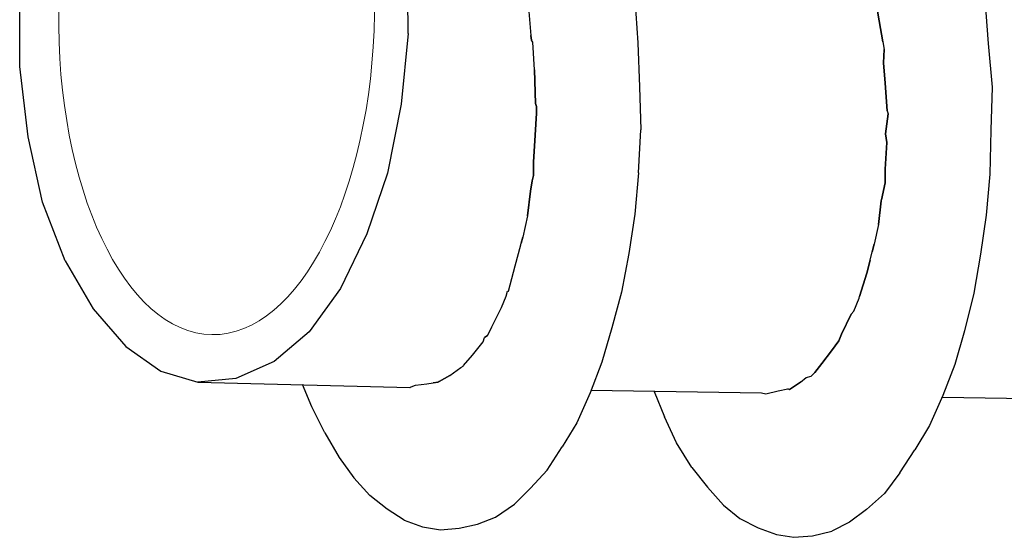
# Model space of a CAD drawing. Units: millimetres. Extents: x 5538 to 52368, y 2765 to 32197.
# Drawn here: x 26030 to 26072, y 15737 to 15759 of the extents above; entities that cross this region are included whole.
import ezdxf

# ---------------------------------------------------------------- set-up
doc = ezdxf.new("R2010")
doc.units = ezdxf.units.MM
doc.header["$LTSCALE"] = 0.1
doc.layers.get('0').update_dxf_attribs({"lineweight": 0})
doc.layers.add('Layer 1', color=7, linetype='Continuous')

msp = doc.modelspace()

# ---------------------------------------------------------------- linework, layer by layer
at = {"lineweight": 5}
msp.add_ellipse((26038.348, 15759.538), major_axis=(-0.199, -13.777), ratio=0.488555, dxfattribs=at)
at = {"layer": 'Layer 1'}
for points, knots in [([(26046.512, 15758.595), (26046.512, 15758.595), (26046.484, 15761.693), (26046.484, 15761.693), (26046.484, 15761.693), (26046.484, 15761.693), (26046.119, 15764.688), (26046.119, 15764.688), (26046.119, 15764.688), (26046.119, 15764.688), (26045.443, 15767.532), (26045.443, 15767.532), (26045.443, 15767.532), (26045.443, 15767.532), (26044.519, 15770.018), (26044.519, 15770.018), (26044.519, 15770.018), (26044.519, 15770.018), (26043.361, 15772.064), (26043.361, 15772.064), (26043.361, 15772.064), (26043.361, 15772.064), (26042.018, 15773.696), (26042.018, 15773.696), (26042.018, 15773.696), (26042.018, 15773.696), (26040.484, 15774.76), (26040.484, 15774.76), (26040.484, 15774.76), (26040.484, 15774.76), (26038.859, 15775.19), (26038.859, 15775.19), (26038.859, 15775.19), (26038.859, 15775.19), (26037.2, 15775.051), (26037.2, 15775.051), (26037.2, 15775.051), (26037.2, 15775.051), (26035.649, 15774.303), (26035.649, 15774.303)], [0, 0, 0, 0, 0.1, 0.1, 0.1, 0.1, 0.2, 0.2, 0.2, 0.2, 0.3, 0.3, 0.3, 0.3, 0.4, 0.4, 0.4, 0.4, 0.5, 0.5, 0.5, 0.5, 0.6, 0.6, 0.6, 0.6, 0.7, 0.7, 0.7, 0.7, 0.8, 0.8, 0.8, 0.8, 0.9, 0.9, 0.9, 0.9, 1, 1, 1, 1]), ([(26029.953, 15757.192), (26029.953, 15757.192), (26029.96, 15760.28), (26029.96, 15760.28), (26029.96, 15760.28), (26029.96, 15760.28), (26030.22, 15763.302), (26030.22, 15763.302), (26030.22, 15763.302), (26030.22, 15763.302), (26030.729, 15765.949), (26030.729, 15765.949)], [0, 0, 0, 0, 0.333333, 0.333333, 0.333333, 0.333333, 0.666667, 0.666667, 0.666667, 0.666667, 1, 1, 1, 1]), ([(26055.909, 15761.975), (26055.909, 15761.975), (26056.18, 15760.088), (26056.18, 15760.088), (26056.18, 15760.088), (26056.18, 15760.088), (26056.298, 15758.202), (26056.298, 15758.202)], [0, 0, 0, 0, 0.5, 0.5, 0.5, 0.5, 1, 1, 1, 1]), ([(26051.327, 15761.452), (26051.327, 15761.452), (26051.399, 15760.854), (26051.399, 15760.854), (26051.399, 15760.854), (26051.399, 15760.854), (26051.637, 15759.709), (26051.637, 15759.709), (26051.637, 15759.709), (26051.637, 15759.709), (26051.747, 15758.521), (26051.747, 15758.521)], [0, 0, 0, 0, 0.333333, 0.333333, 0.333333, 0.333333, 0.666667, 0.666667, 0.666667, 0.666667, 1, 1, 1, 1]), ([(26066.386, 15760.549), (26066.386, 15760.549), (26066.367, 15760.477), (26066.367, 15760.477), (26066.367, 15760.477), (26066.367, 15760.477), (26066.593, 15759.142), (26066.593, 15759.142), (26066.593, 15759.142), (26066.593, 15759.142), (26066.743, 15758.253), (26066.743, 15758.253), (26066.743, 15758.253), (26066.743, 15758.253), (26066.811, 15757.925), (26066.811, 15757.925)], [0, 0, 0, 0, 0.25, 0.25, 0.25, 0.25, 0.5, 0.5, 0.5, 0.5, 0.75, 0.75, 0.75, 0.75, 1, 1, 1, 1]), ([(26066.743, 15758.253), (26066.743, 15758.253), (26066.593, 15759.142), (26066.593, 15759.142), (26066.593, 15759.142), (26066.593, 15759.142), (26066.367, 15760.477), (26066.367, 15760.477)], [0, 0, 0, 0, 0.5, 0.5, 0.5, 0.5, 1, 1, 1, 1]), ([(26051.637, 15759.709), (26051.637, 15759.709), (26051.747, 15758.521), (26051.747, 15758.521), (26051.747, 15758.521), (26051.747, 15758.521), (26051.772, 15758.321), (26051.772, 15758.321)], [0, 0, 0, 0, 0.5, 0.5, 0.5, 0.5, 1, 1, 1, 1]), ([(26071.089, 15760.074), (26071.089, 15760.074), (26071.244, 15758.18), (26071.244, 15758.18), (26071.244, 15758.18), (26071.244, 15758.18), (26071.408, 15756.32), (26071.408, 15756.32)], [0, 0, 0, 0, 0.5, 0.5, 0.5, 0.5, 1, 1, 1, 1]), ([(26051.898, 15757.051), (26051.898, 15757.051), (26051.824, 15758.23), (26051.824, 15758.23), (26051.824, 15758.23), (26051.824, 15758.23), (26051.772, 15758.321), (26051.772, 15758.321)], [0, 0, 0, 0, 0.5, 0.5, 0.5, 0.5, 1, 1, 1, 1]), ([(26056.298, 15758.202), (26056.298, 15758.202), (26056.38, 15756.326), (26056.38, 15756.326), (26056.38, 15756.326), (26056.38, 15756.326), (26056.436, 15754.496), (26056.436, 15754.496)], [0, 0, 0, 0, 0.5, 0.5, 0.5, 0.5, 1, 1, 1, 1]), ([(26066.743, 15758.253), (26066.743, 15758.253), (26066.811, 15757.925), (26066.811, 15757.925), (26066.811, 15757.925), (26066.811, 15757.925), (26066.776, 15757.355), (26066.776, 15757.355)], [0, 0, 0, 0, 0.5, 0.5, 0.5, 0.5, 1, 1, 1, 1]), ([(26066.928, 15755.306), (26066.928, 15755.306), (26066.853, 15756.485), (26066.853, 15756.485), (26066.853, 15756.485), (26066.853, 15756.485), (26066.776, 15757.355), (26066.776, 15757.355), (26066.776, 15757.355), (26066.776, 15757.355), (26066.811, 15757.925), (26066.811, 15757.925)], [0, 0, 0, 0, 0.333333, 0.333333, 0.333333, 0.333333, 0.666667, 0.666667, 0.666667, 0.666667, 1, 1, 1, 1]), ([(26031.891, 15748.913), (26031.891, 15748.913), (26030.93, 15751.408), (26030.93, 15751.408), (26030.93, 15751.408), (26030.93, 15751.408), (26030.317, 15754.198), (26030.317, 15754.198), (26030.317, 15754.198), (26030.317, 15754.198), (26029.953, 15757.192), (26029.953, 15757.192)], [0, 0, 0, 0, 0.333333, 0.333333, 0.333333, 0.333333, 0.666667, 0.666667, 0.666667, 0.666667, 1, 1, 1, 1]), ([(26066.776, 15757.355), (26066.776, 15757.355), (26066.853, 15756.485), (26066.853, 15756.485), (26066.853, 15756.485), (26066.853, 15756.485), (26066.928, 15755.306), (26066.928, 15755.306), (26066.928, 15755.306), (26066.928, 15755.306), (26066.97, 15755.178), (26066.97, 15755.178)], [0, 0, 0, 0, 0.333333, 0.333333, 0.333333, 0.333333, 0.666667, 0.666667, 0.666667, 0.666667, 1, 1, 1, 1]), ([(26051.898, 15757.051), (26051.898, 15757.051), (26051.941, 15755.61), (26051.941, 15755.61), (26051.941, 15755.61), (26051.941, 15755.61), (26051.985, 15755.483), (26051.985, 15755.483), (26051.985, 15755.483), (26051.985, 15755.483), (26051.99, 15755.211), (26051.99, 15755.211), (26051.99, 15755.211), (26051.99, 15755.211), (26051.93, 15754.26), (26051.93, 15754.26), (26051.93, 15754.26), (26051.93, 15754.26), (26051.86, 15753.12), (26051.86, 15753.12)], [0, 0, 0, 0, 0.2, 0.2, 0.2, 0.2, 0.4, 0.4, 0.4, 0.4, 0.6, 0.6, 0.6, 0.6, 0.8, 0.8, 0.8, 0.8, 1, 1, 1, 1]), ([(26071.408, 15756.32), (26071.408, 15756.32), (26071.345, 15754.483), (26071.345, 15754.483), (26071.345, 15754.483), (26071.345, 15754.483), (26071.309, 15752.599), (26071.309, 15752.599)], [0, 0, 0, 0, 0.5, 0.5, 0.5, 0.5, 1, 1, 1, 1]), ([(26051.86, 15753.12), (26051.86, 15753.12), (26051.93, 15754.26), (26051.93, 15754.26), (26051.93, 15754.26), (26051.93, 15754.26), (26051.99, 15755.211), (26051.99, 15755.211)], [0, 0, 0, 0, 0.5, 0.5, 0.5, 0.5, 1, 1, 1, 1]), ([(26066.928, 15755.306), (26066.928, 15755.306), (26066.97, 15755.178), (26066.97, 15755.178), (26066.97, 15755.178), (26066.97, 15755.178), (26066.859, 15754.32), (26066.859, 15754.32), (26066.859, 15754.32), (26066.859, 15754.32), (26066.918, 15753.957), (26066.918, 15753.957), (26066.918, 15753.957), (26066.918, 15753.957), (26066.847, 15752.816), (26066.847, 15752.816)], [0, 0, 0, 0, 0.25, 0.25, 0.25, 0.25, 0.5, 0.5, 0.5, 0.5, 0.75, 0.75, 0.75, 0.75, 1, 1, 1, 1]), ([(26066.847, 15752.816), (26066.847, 15752.816), (26066.918, 15753.957), (26066.918, 15753.957), (26066.918, 15753.957), (26066.918, 15753.957), (26066.859, 15754.32), (26066.859, 15754.32)], [0, 0, 0, 0, 0.5, 0.5, 0.5, 0.5, 1, 1, 1, 1]), ([(26051.86, 15753.12), (26051.86, 15753.12), (26051.861, 15752.54), (26051.861, 15752.54), (26051.861, 15752.54), (26051.861, 15752.54), (26051.804, 15752.324), (26051.804, 15752.324)], [0, 0, 0, 0, 0.5, 0.5, 0.5, 0.5, 1, 1, 1, 1]), ([(26056.338, 15752.667), (26056.338, 15752.667), (26056.176, 15750.894), (26056.176, 15750.894), (26056.176, 15750.894), (26056.176, 15750.894), (26055.926, 15749.221), (26055.926, 15749.221)], [0, 0, 0, 0, 0.5, 0.5, 0.5, 0.5, 1, 1, 1, 1]), ([(26066.847, 15752.816), (26066.847, 15752.816), (26066.847, 15752.237), (26066.847, 15752.237), (26066.847, 15752.237), (26066.847, 15752.237), (26066.692, 15751.505), (26066.692, 15751.505)], [0, 0, 0, 0, 0.5, 0.5, 0.5, 0.5, 1, 1, 1, 1]), ([(26071.309, 15752.599), (26071.309, 15752.599), (26071.158, 15750.861), (26071.158, 15750.861), (26071.158, 15750.861), (26071.158, 15750.861), (26070.907, 15749.189), (26070.907, 15749.189)], [0, 0, 0, 0, 0.5, 0.5, 0.5, 0.5, 1, 1, 1, 1]), ([(26051.804, 15752.324), (26051.804, 15752.324), (26051.725, 15751.882), (26051.725, 15751.882), (26051.725, 15751.882), (26051.725, 15751.882), (26051.601, 15750.833), (26051.601, 15750.833), (26051.601, 15750.833), (26051.601, 15750.833), (26051.397, 15749.92), (26051.397, 15749.92)], [0, 0, 0, 0, 0.333333, 0.333333, 0.333333, 0.333333, 0.666667, 0.666667, 0.666667, 0.666667, 1, 1, 1, 1]), ([(26051.601, 15750.833), (26051.601, 15750.833), (26051.725, 15751.882), (26051.725, 15751.882), (26051.725, 15751.882), (26051.725, 15751.882), (26051.804, 15752.324), (26051.804, 15752.324)], [0, 0, 0, 0, 0.5, 0.5, 0.5, 0.5, 1, 1, 1, 1]), ([(26066.682, 15751.469), (26066.682, 15751.469), (26066.569, 15750.456), (26066.569, 15750.456), (26066.569, 15750.456), (26066.569, 15750.456), (26066.385, 15749.617), (26066.385, 15749.617)], [0, 0, 0, 0, 0.5, 0.5, 0.5, 0.5, 1, 1, 1, 1]), ([(26066.569, 15750.456), (26066.569, 15750.456), (26066.682, 15751.469), (26066.682, 15751.469), (26066.682, 15751.469), (26066.682, 15751.469), (26066.692, 15751.505), (26066.692, 15751.505)], [0, 0, 0, 0, 0.5, 0.5, 0.5, 0.5, 1, 1, 1, 1]), ([(26051.601, 15750.833), (26051.601, 15750.833), (26051.397, 15749.92), (26051.397, 15749.92), (26051.397, 15749.92), (26051.397, 15749.92), (26051.331, 15749.668), (26051.331, 15749.668)], [0, 0, 0, 0, 0.5, 0.5, 0.5, 0.5, 1, 1, 1, 1]), ([(26066.569, 15750.456), (26066.569, 15750.456), (26066.385, 15749.617), (26066.385, 15749.617), (26066.385, 15749.617), (26066.385, 15749.617), (26066.298, 15749.291), (26066.298, 15749.291)], [0, 0, 0, 0, 0.5, 0.5, 0.5, 0.5, 1, 1, 1, 1]), ([(26051.072, 15748.693), (26051.072, 15748.693), (26051.311, 15749.596), (26051.311, 15749.596), (26051.311, 15749.596), (26051.311, 15749.596), (26051.331, 15749.668), (26051.331, 15749.668)], [0, 0, 0, 0, 0.5, 0.5, 0.5, 0.5, 1, 1, 1, 1]), ([(26066.203, 15748.93), (26066.203, 15748.93), (26066.298, 15749.291), (26066.298, 15749.291), (26066.298, 15749.291), (26066.298, 15749.291), (26066.385, 15749.617), (26066.385, 15749.617)], [0, 0, 0, 0, 0.5, 0.5, 0.5, 0.5, 1, 1, 1, 1]), ([(26055.926, 15749.221), (26055.926, 15749.221), (26055.603, 15747.569), (26055.603, 15747.569), (26055.603, 15747.569), (26055.603, 15747.569), (26055.201, 15746.053), (26055.201, 15746.053)], [0, 0, 0, 0, 0.5, 0.5, 0.5, 0.5, 1, 1, 1, 1]), ([(26065.755, 15747.388), (26065.755, 15747.388), (26066.059, 15748.389), (26066.059, 15748.389), (26066.059, 15748.389), (26066.059, 15748.389), (26066.203, 15748.93), (26066.203, 15748.93), (26066.203, 15748.93), (26066.203, 15748.93), (26066.298, 15749.291), (26066.298, 15749.291)], [0, 0, 0, 0, 0.333333, 0.333333, 0.333333, 0.333333, 0.666667, 0.666667, 0.666667, 0.666667, 1, 1, 1, 1]), ([(26070.907, 15749.189), (26070.907, 15749.189), (26070.621, 15747.526), (26070.621, 15747.526), (26070.621, 15747.526), (26070.621, 15747.526), (26070.236, 15745.93), (26070.236, 15745.93)], [0, 0, 0, 0, 0.5, 0.5, 0.5, 0.5, 1, 1, 1, 1]), ([(26066.203, 15748.93), (26066.203, 15748.93), (26066.059, 15748.389), (26066.059, 15748.389), (26066.059, 15748.389), (26066.059, 15748.389), (26065.755, 15747.388), (26065.755, 15747.388)], [0, 0, 0, 0, 0.5, 0.5, 0.5, 0.5, 1, 1, 1, 1]), ([(26050.485, 15746.917), (26050.485, 15746.917), (26050.691, 15747.403), (26050.691, 15747.403), (26050.691, 15747.403), (26050.691, 15747.403), (26050.749, 15747.62), (26050.749, 15747.62), (26050.749, 15747.62), (26050.749, 15747.62), (26050.785, 15747.61), (26050.785, 15747.61)], [0, 0, 0, 0, 0.333333, 0.333333, 0.333333, 0.333333, 0.666667, 0.666667, 0.666667, 0.666667, 1, 1, 1, 1]), ([(26049.898, 15745.721), (26049.898, 15745.721), (26050.066, 15746.062), (26050.066, 15746.062), (26050.066, 15746.062), (26050.066, 15746.062), (26050.485, 15746.917), (26050.485, 15746.917), (26050.485, 15746.917), (26050.485, 15746.917), (26050.691, 15747.403), (26050.691, 15747.403)], [0, 0, 0, 0, 0.333333, 0.333333, 0.333333, 0.333333, 0.666667, 0.666667, 0.666667, 0.666667, 1, 1, 1, 1]), ([(26065.4, 15746.633), (26065.4, 15746.633), (26065.51, 15746.757), (26065.51, 15746.757), (26065.51, 15746.757), (26065.51, 15746.757), (26065.736, 15747.315), (26065.736, 15747.315), (26065.736, 15747.315), (26065.736, 15747.315), (26065.755, 15747.388), (26065.755, 15747.388)], [0, 0, 0, 0, 0.333333, 0.333333, 0.333333, 0.333333, 0.666667, 0.666667, 0.666667, 0.666667, 1, 1, 1, 1]), ([(26064.868, 15745.498), (26064.868, 15745.498), (26064.981, 15745.777), (26064.981, 15745.777), (26064.981, 15745.777), (26064.981, 15745.777), (26065.4, 15746.633), (26065.4, 15746.633), (26065.4, 15746.633), (26065.4, 15746.633), (26065.51, 15746.757), (26065.51, 15746.757)], [0, 0, 0, 0, 0.333333, 0.333333, 0.333333, 0.333333, 0.666667, 0.666667, 0.666667, 0.666667, 1, 1, 1, 1]), ([(26065.4, 15746.633), (26065.4, 15746.633), (26064.981, 15745.777), (26064.981, 15745.777), (26064.981, 15745.777), (26064.981, 15745.777), (26064.868, 15745.498), (26064.868, 15745.498), (26064.868, 15745.498), (26064.868, 15745.498), (26064.563, 15745.077), (26064.563, 15745.077)], [0, 0, 0, 0, 0.333333, 0.333333, 0.333333, 0.333333, 0.666667, 0.666667, 0.666667, 0.666667, 1, 1, 1, 1]), ([(26050.066, 15746.062), (26050.066, 15746.062), (26049.898, 15745.721), (26049.898, 15745.721), (26049.898, 15745.721), (26049.898, 15745.721), (26049.761, 15745.641), (26049.761, 15745.641)], [0, 0, 0, 0, 0.5, 0.5, 0.5, 0.5, 1, 1, 1, 1]), ([(26055.201, 15746.053), (26055.201, 15746.053), (26054.772, 15744.582), (26054.772, 15744.582), (26054.772, 15744.582), (26054.772, 15744.582), (26054.275, 15743.285), (26054.275, 15743.285)], [0, 0, 0, 0, 0.5, 0.5, 0.5, 0.5, 1, 1, 1, 1]), ([(26070.236, 15745.93), (26070.236, 15745.93), (26069.817, 15744.494), (26069.817, 15744.494), (26069.817, 15744.494), (26069.817, 15744.494), (26069.308, 15743.162), (26069.308, 15743.162)], [0, 0, 0, 0, 0.5, 0.5, 0.5, 0.5, 1, 1, 1, 1]), ([(26048.865, 15744.45), (26048.865, 15744.45), (26049.252, 15744.888), (26049.252, 15744.888), (26049.252, 15744.888), (26049.252, 15744.888), (26049.713, 15745.46), (26049.713, 15745.46), (26049.713, 15745.46), (26049.713, 15745.46), (26049.761, 15745.641), (26049.761, 15745.641)], [0, 0, 0, 0, 0.333333, 0.333333, 0.333333, 0.333333, 0.666667, 0.666667, 0.666667, 0.666667, 1, 1, 1, 1]), ([(26063.696, 15743.993), (26063.696, 15743.993), (26063.852, 15744.145), (26063.852, 15744.145), (26063.852, 15744.145), (26063.852, 15744.145), (26064.147, 15744.53), (26064.147, 15744.53), (26064.147, 15744.53), (26064.147, 15744.53), (26064.563, 15745.077), (26064.563, 15745.077)], [0, 0, 0, 0, 0.333333, 0.333333, 0.333333, 0.333333, 0.666667, 0.666667, 0.666667, 0.666667, 1, 1, 1, 1]), ([(26064.563, 15745.077), (26064.563, 15745.077), (26064.147, 15744.53), (26064.147, 15744.53), (26064.147, 15744.53), (26064.147, 15744.53), (26063.852, 15744.145), (26063.852, 15744.145)], [0, 0, 0, 0, 0.5, 0.5, 0.5, 0.5, 1, 1, 1, 1]), ([(26048.855, 15744.414), (26048.855, 15744.414), (26048.865, 15744.45), (26048.865, 15744.45), (26048.865, 15744.45), (26048.865, 15744.45), (26049.252, 15744.888), (26049.252, 15744.888)], [0, 0, 0, 0, 0.5, 0.5, 0.5, 0.5, 1, 1, 1, 1]), ([(26048.289, 15744.023), (26048.289, 15744.023), (26048.764, 15744.36), (26048.764, 15744.36), (26048.764, 15744.36), (26048.764, 15744.36), (26048.855, 15744.414), (26048.855, 15744.414)], [0, 0, 0, 0, 0.5, 0.5, 0.5, 0.5, 1, 1, 1, 1]), ([(26048.764, 15744.36), (26048.764, 15744.36), (26048.855, 15744.414), (26048.855, 15744.414), (26048.855, 15744.414), (26048.855, 15744.414), (26048.865, 15744.45), (26048.865, 15744.45)], [0, 0, 0, 0, 0.5, 0.5, 0.5, 0.5, 1, 1, 1, 1]), ([(26063.486, 15743.932), (26063.486, 15743.932), (26063.696, 15743.993), (26063.696, 15743.993), (26063.696, 15743.993), (26063.696, 15743.993), (26063.852, 15744.145), (26063.852, 15744.145)], [0, 0, 0, 0, 0.5, 0.5, 0.5, 0.5, 1, 1, 1, 1]), ([(26047.832, 15743.757), (26047.832, 15743.757), (26047.786, 15743.73), (26047.786, 15743.73), (26047.786, 15743.73), (26047.786, 15743.73), (26047.586, 15743.707), (26047.586, 15743.707)], [0, 0, 0, 0, 0.5, 0.5, 0.5, 0.5, 1, 1, 1, 1]), ([(26048.289, 15744.023), (26048.289, 15744.023), (26047.832, 15743.757), (26047.832, 15743.757), (26047.832, 15743.757), (26047.832, 15743.757), (26047.786, 15743.73), (26047.786, 15743.73)], [0, 0, 0, 0, 0.5, 0.5, 0.5, 0.5, 1, 1, 1, 1]), ([(26063.239, 15743.728), (26063.239, 15743.728), (26062.772, 15743.427), (26062.772, 15743.427), (26062.772, 15743.427), (26062.772, 15743.427), (26062.701, 15743.446), (26062.701, 15743.446)], [0, 0, 0, 0, 0.5, 0.5, 0.5, 0.5, 1, 1, 1, 1]), ([(26062.772, 15743.427), (26062.772, 15743.427), (26063.239, 15743.728), (26063.239, 15743.728), (26063.239, 15743.728), (26063.239, 15743.728), (26063.486, 15743.932), (26063.486, 15743.932)], [0, 0, 0, 0, 0.5, 0.5, 0.5, 0.5, 1, 1, 1, 1]), ([(26063.239, 15743.728), (26063.239, 15743.728), (26063.486, 15743.932), (26063.486, 15743.932), (26063.486, 15743.932), (26063.486, 15743.932), (26063.696, 15743.993), (26063.696, 15743.993)], [0, 0, 0, 0, 0.5, 0.5, 0.5, 0.5, 1, 1, 1, 1]), ([(26042.963, 15741.572), (26042.963, 15741.572), (26042.409, 15742.684), (26042.409, 15742.684), (26042.409, 15742.684), (26042.409, 15742.684), (26042.005, 15743.641), (26042.005, 15743.641)], [0, 0, 0, 0, 0.5, 0.5, 0.5, 0.5, 1, 1, 1, 1]), ([(26046.569, 15743.512), (26046.569, 15743.512), (26046.823, 15743.6), (26046.823, 15743.6), (26046.823, 15743.6), (26046.823, 15743.6), (26047.306, 15743.665), (26047.306, 15743.665), (26047.306, 15743.665), (26047.306, 15743.665), (26047.586, 15743.707), (26047.586, 15743.707)], [0, 0, 0, 0, 0.333333, 0.333333, 0.333333, 0.333333, 0.666667, 0.666667, 0.666667, 0.666667, 1, 1, 1, 1]), ([(26061.576, 15743.281), (26061.576, 15743.281), (26061.755, 15743.233), (26061.755, 15743.233), (26061.755, 15743.233), (26061.755, 15743.233), (26062.291, 15743.361), (26062.291, 15743.361)], [0, 0, 0, 0, 0.5, 0.5, 0.5, 0.5, 1, 1, 1, 1]), ([(26062.291, 15743.361), (26062.291, 15743.361), (26062.701, 15743.446), (26062.701, 15743.446), (26062.701, 15743.446), (26062.701, 15743.446), (26062.772, 15743.427), (26062.772, 15743.427)], [0, 0, 0, 0, 0.5, 0.5, 0.5, 0.5, 1, 1, 1, 1]), ([(26054.275, 15743.285), (26054.275, 15743.285), (26053.703, 15742.008), (26053.703, 15742.008), (26053.703, 15742.008), (26053.703, 15742.008), (26053.082, 15740.974), (26053.082, 15740.974)], [0, 0, 0, 0, 0.5, 0.5, 0.5, 0.5, 1, 1, 1, 1]), ([(26069.308, 15743.162), (26069.308, 15743.162), (26068.738, 15741.884), (26068.738, 15741.884), (26068.738, 15741.884), (26068.738, 15741.884), (26068.116, 15740.851), (26068.116, 15740.851)], [0, 0, 0, 0, 0.5, 0.5, 0.5, 0.5, 1, 1, 1, 1]), ([(26058.603, 15740.09), (26058.603, 15740.09), (26057.958, 15741.149), (26057.958, 15741.149), (26057.958, 15741.149), (26057.958, 15741.149), (26057.439, 15742.252), (26057.439, 15742.252)], [0, 0, 0, 0, 0.5, 0.5, 0.5, 0.5, 1, 1, 1, 1]), ([(26067.468, 15739.864), (26067.468, 15739.864), (26066.813, 15738.994), (26066.813, 15738.994), (26066.813, 15738.994), (26066.813, 15738.994), (26066.051, 15738.307), (26066.051, 15738.307)], [0, 0, 0, 0, 0.5, 0.5, 0.5, 0.5, 1, 1, 1, 1]), ([(26046.344, 15737.855), (26046.344, 15737.855), (26045.616, 15738.318), (26045.616, 15738.318), (26045.616, 15738.318), (26045.616, 15738.318), (26044.882, 15738.899), (26044.882, 15738.899)], [0, 0, 0, 0, 0.5, 0.5, 0.5, 0.5, 1, 1, 1, 1]), ([(26066.051, 15738.307), (26066.051, 15738.307), (26065.328, 15737.766), (26065.328, 15737.766), (26065.328, 15737.766), (26065.328, 15737.766), (26064.571, 15737.387), (26064.571, 15737.387)], [0, 0, 0, 0, 0.5, 0.5, 0.5, 0.5, 1, 1, 1, 1])]:
    msp.add_open_spline(points, degree=3, knots=knots, dxfattribs=at)
for points in [[(26046.512, 15758.595), (26046.512, 15758.595), (26046.216, 15755.584), (26046.216, 15755.584)], [(26051.772, 15758.321), (26051.772, 15758.321), (26051.747, 15758.521), (26051.747, 15758.521)], [(26051.824, 15758.23), (26051.824, 15758.23), (26051.772, 15758.321), (26051.772, 15758.321)], [(26051.898, 15757.051), (26051.898, 15757.051), (26051.824, 15758.23), (26051.824, 15758.23)], [(26051.941, 15755.61), (26051.941, 15755.61), (26051.898, 15757.051), (26051.898, 15757.051)], [(26046.216, 15755.584), (26046.216, 15755.584), (26045.63, 15752.647), (26045.63, 15752.647)], [(26051.985, 15755.483), (26051.985, 15755.483), (26051.941, 15755.61), (26051.941, 15755.61)], [(26051.99, 15755.211), (26051.99, 15755.211), (26051.985, 15755.483), (26051.985, 15755.483)], [(26066.859, 15754.32), (26066.859, 15754.32), (26066.97, 15755.178), (26066.97, 15755.178)], [(26056.338, 15752.667), (26056.338, 15752.667), (26056.436, 15754.496), (26056.436, 15754.496)], [(26051.861, 15752.54), (26051.861, 15752.54), (26051.86, 15753.12), (26051.86, 15753.12)], [(26045.63, 15752.647), (26045.63, 15752.647), (26044.751, 15750.06), (26044.751, 15750.06)], [(26045.65, 15752.72), (26045.65, 15752.72), (26045.63, 15752.647), (26045.63, 15752.647)], [(26051.804, 15752.324), (26051.804, 15752.324), (26051.861, 15752.54), (26051.861, 15752.54)], [(26066.847, 15752.237), (26066.847, 15752.237), (26066.847, 15752.816), (26066.847, 15752.816)], [(26066.692, 15751.505), (26066.692, 15751.505), (26066.847, 15752.237), (26066.847, 15752.237)], [(26066.682, 15751.469), (26066.682, 15751.469), (26066.692, 15751.505), (26066.692, 15751.505)], [(26044.751, 15750.06), (26044.751, 15750.06), (26043.631, 15747.73), (26043.631, 15747.73)], [(26051.311, 15749.596), (26051.311, 15749.596), (26051.331, 15749.668), (26051.331, 15749.668)], [(26051.331, 15749.668), (26051.331, 15749.668), (26051.397, 15749.92), (26051.397, 15749.92)], [(26051.072, 15748.693), (26051.072, 15748.693), (26051.311, 15749.596), (26051.311, 15749.596)], [(26031.891, 15748.913), (26031.891, 15748.913), (26033.084, 15746.857), (26033.084, 15746.857)], [(26050.785, 15747.61), (26050.785, 15747.61), (26051.072, 15748.693), (26051.072, 15748.693)], [(26050.785, 15747.61), (26050.785, 15747.61), (26051.072, 15748.693), (26051.072, 15748.693)], [(26043.631, 15747.73), (26043.631, 15747.73), (26042.292, 15745.883), (26042.292, 15745.883)], [(26050.691, 15747.403), (26050.691, 15747.403), (26050.749, 15747.62), (26050.749, 15747.62)], [(26050.749, 15747.62), (26050.749, 15747.62), (26050.785, 15747.61), (26050.785, 15747.61)], [(26065.51, 15746.757), (26065.51, 15746.757), (26065.736, 15747.315), (26065.736, 15747.315)], [(26065.736, 15747.315), (26065.736, 15747.315), (26065.755, 15747.388), (26065.755, 15747.388)], [(26033.084, 15746.857), (26033.084, 15746.857), (26034.475, 15745.252), (26034.475, 15745.252)], [(26050.066, 15746.062), (26050.066, 15746.062), (26050.485, 15746.917), (26050.485, 15746.917)], [(26042.292, 15745.883), (26042.292, 15745.883), (26040.797, 15744.618), (26040.797, 15744.618)], [(26049.252, 15744.888), (26049.252, 15744.888), (26049.713, 15745.46), (26049.713, 15745.46)], [(26049.713, 15745.46), (26049.713, 15745.46), (26049.761, 15745.641), (26049.761, 15745.641)], [(26049.761, 15745.641), (26049.761, 15745.641), (26049.898, 15745.721), (26049.898, 15745.721)], [(26064.563, 15745.077), (26064.563, 15745.077), (26064.868, 15745.498), (26064.868, 15745.498)], [(26034.475, 15745.252), (26034.475, 15745.252), (26035.971, 15744.198), (26035.971, 15744.198)], [(26040.797, 15744.618), (26040.797, 15744.618), (26039.173, 15743.89), (26039.173, 15743.89)], [(26035.971, 15744.198), (26035.971, 15744.198), (26037.55, 15743.741), (26037.55, 15743.741)], [(26048.289, 15744.023), (26048.289, 15744.023), (26048.764, 15744.36), (26048.764, 15744.36)], [(26039.173, 15743.89), (26039.173, 15743.89), (26037.55, 15743.741), (26037.55, 15743.741)], [(26037.55, 15743.741), (26037.55, 15743.741), (26046.605, 15743.503), (26046.605, 15743.503)], [(26047.586, 15743.707), (26047.586, 15743.707), (26047.786, 15743.73), (26047.786, 15743.73)], [(26047.832, 15743.757), (26047.832, 15743.757), (26048.289, 15744.023), (26048.289, 15744.023)], [(26046.569, 15743.512), (26046.569, 15743.512), (26046.823, 15743.6), (26046.823, 15743.6)], [(26046.569, 15743.512), (26046.569, 15743.512), (26046.569, 15743.512), (26046.569, 15743.512)], [(26046.823, 15743.6), (26046.823, 15743.6), (26047.306, 15743.665), (26047.306, 15743.665)], [(26047.306, 15743.665), (26047.306, 15743.665), (26047.586, 15743.707), (26047.586, 15743.707)], [(26054.303, 15743.394), (26054.303, 15743.394), (26061.576, 15743.281), (26061.576, 15743.281)], [(26056.993, 15743.337), (26056.993, 15743.337), (26057.439, 15742.252), (26057.439, 15742.252)], [(26061.755, 15743.233), (26061.755, 15743.233), (26062.291, 15743.361), (26062.291, 15743.361)], [(26062.291, 15743.361), (26062.291, 15743.361), (26062.701, 15743.446), (26062.701, 15743.446)], [(26061.576, 15743.281), (26061.576, 15743.281), (26061.755, 15743.233), (26061.755, 15743.233)], [(26069.289, 15743.089), (26069.289, 15743.089), (26076.562, 15742.977), (26076.562, 15742.977)], [(26042.963, 15741.572), (26042.963, 15741.572), (26043.574, 15740.521), (26043.574, 15740.521)], [(26052.434, 15739.987), (26052.434, 15739.987), (26053.082, 15740.974), (26053.082, 15740.974)], [(26067.468, 15739.864), (26067.468, 15739.864), (26068.116, 15740.851), (26068.116, 15740.851)], [(26043.574, 15740.521), (26043.574, 15740.521), (26044.195, 15739.66), (26044.195, 15739.66)], [(26051.725, 15739.21), (26051.725, 15739.21), (26052.434, 15739.987), (26052.434, 15739.987)], [(26058.603, 15740.09), (26058.603, 15740.09), (26059.272, 15739.256), (26059.272, 15739.256)], [(26044.195, 15739.66), (26044.195, 15739.66), (26044.882, 15738.899), (26044.882, 15738.899)], [(26051.045, 15738.539), (26051.045, 15738.539), (26051.725, 15739.21), (26051.725, 15739.21)], [(26059.272, 15739.256), (26059.272, 15739.256), (26059.958, 15738.494), (26059.958, 15738.494)], [(26050.241, 15737.981), (26050.241, 15737.981), (26051.045, 15738.539), (26051.045, 15738.539)], [(26059.958, 15738.494), (26059.958, 15738.494), (26060.657, 15737.923), (26060.657, 15737.923)], [(26046.344, 15737.855), (26046.344, 15737.855), (26047.119, 15737.572), (26047.119, 15737.572)], [(26049.467, 15737.684), (26049.467, 15737.684), (26050.241, 15737.981), (26050.241, 15737.981)], [(26060.657, 15737.923), (26060.657, 15737.923), (26061.439, 15737.522), (26061.439, 15737.522)], [(26047.119, 15737.572), (26047.119, 15737.572), (26047.896, 15737.443), (26047.896, 15737.443)], [(26047.896, 15737.443), (26047.896, 15737.443), (26048.684, 15737.504), (26048.684, 15737.504)], [(26048.684, 15737.504), (26048.684, 15737.504), (26049.467, 15737.684), (26049.467, 15737.684)], [(26061.439, 15737.522), (26061.439, 15737.522), (26062.213, 15737.239), (26062.213, 15737.239)], [(26062.213, 15737.239), (26062.213, 15737.239), (26062.955, 15737.12), (26062.955, 15737.12)], [(26062.955, 15737.12), (26062.955, 15737.12), (26063.744, 15737.181), (26063.744, 15737.181)], [(26063.744, 15737.181), (26063.744, 15737.181), (26064.571, 15737.387), (26064.571, 15737.387)]]:
    msp.add_open_spline(points, degree=3, dxfattribs=at)

doc.saveas('drawing.dxf')
